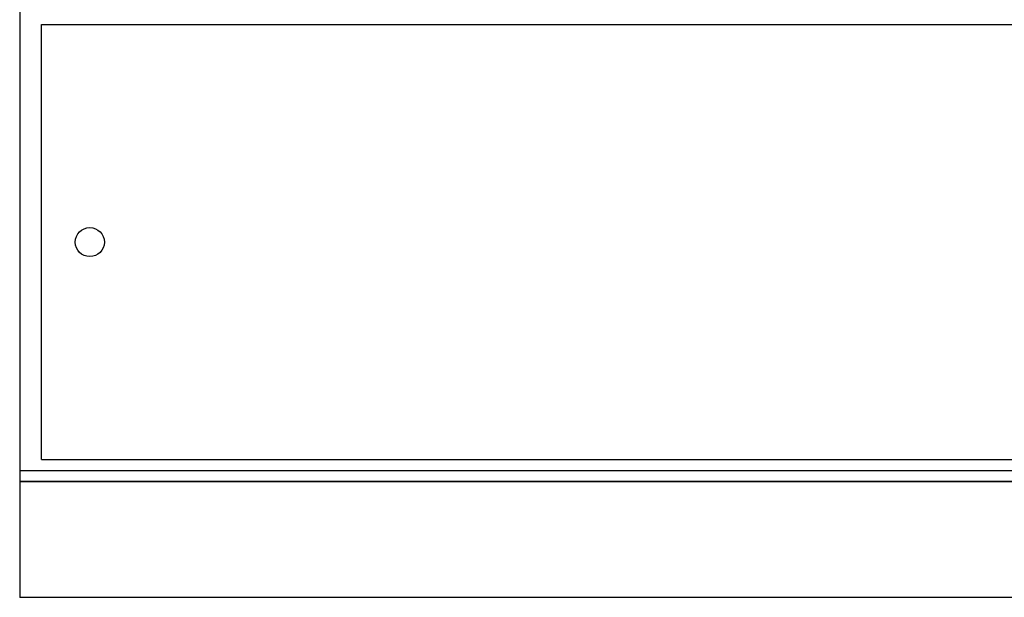
# Model space of a CAD drawing. Units: inches. Extents: x -7 to 94, y -5 to 168.
# Drawn here: x 0 to 13, y 40 to 47 of the extents above; entities that cross this region are included whole.
import ezdxf

# ---------------------------------------------------------------- set-up
doc = ezdxf.new("R2010")
doc.units = ezdxf.units.IN
doc.header["$MEASUREMENT"] = 0

msp = doc.modelspace()

# ---------------------------------------------------------------- linework, layer by layer
for p, q in [((0, 131.047), (0, 41.047)), ((0.281, 46.958), (24.719, 46.958)), ((0.281, 41.329), (0.281, 46.958)), ((0.281, 41.329), (24.719, 41.329)), ((0, 41.188), (25, 41.188)), ((0, 41.047), (25, 41.047)), ((45, 41.047), (0, 41.047)), ((0, 41.047), (0, 39.547)), ((45, 39.547), (0, 39.547))]:
    msp.add_line(p, q)
msp.add_circle((0.906, 44.143), 0.188)

doc.saveas('drawing.dxf')
